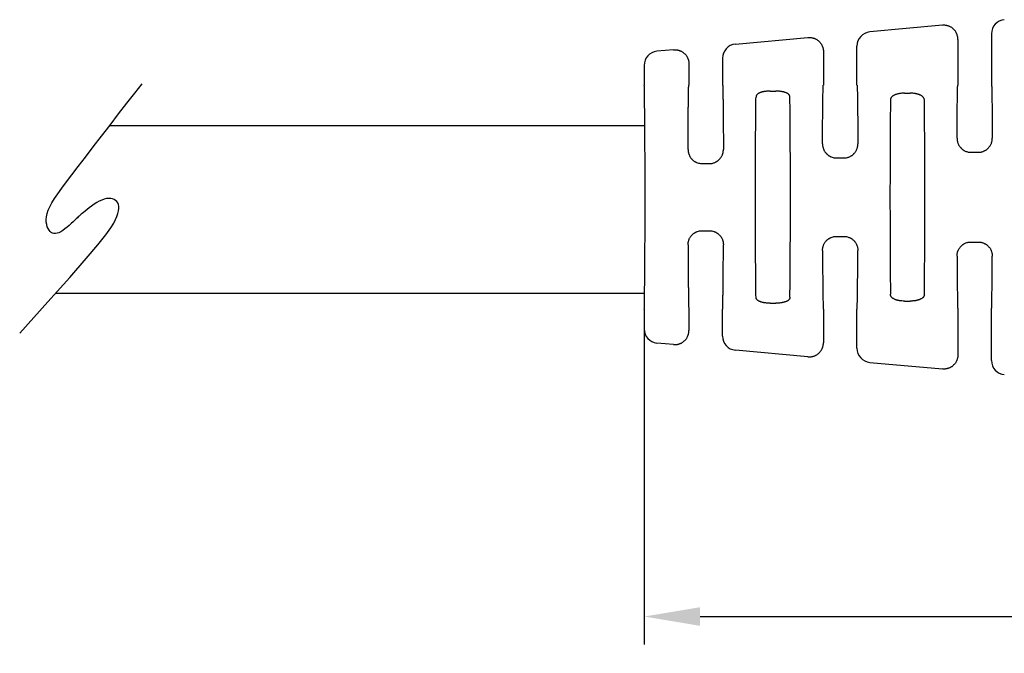
# Model space of a CAD drawing. Extents: x -4 to 275, y -7 to 209.
# Drawn here: x 123 to 167, y 121 to 149 of the extents above; entities that cross this region are included whole.
import ezdxf

# ---------------------------------------------------------------- set-up
doc = ezdxf.new("R2010")
doc.units = 0
doc.header["$MEASUREMENT"] = 0
doc.layers.get('0').update_dxf_attribs({"linetype": 'CONTINUOUS'})
doc.layers.get('Defpoints').update_dxf_attribs({"linetype": 'CONTINUOUS'})
doc.layers.add('DIMS', color=1, linetype='CONTINUOUS')
doc.dimstyles.new('ISO-25', dxfattribs={"dimtxt": 2.5, "dimasz": 2.5, "dimexe": 1.25, "dimexo": 0.625, "dimtad": 0, "dimtih": 1, "dimtoh": 1, "dimdsep": 46, "dimtxsty": 'Standard', "dimcen": 2.5, "dimadec": 0, "dimazin": 0, "dimtfac": 1, "dimtmove": 0, "dimatfit": 3, "dimfxl": 1, "dimarcsym": 0})

# ---------------------------------------------------------------- blocks, each defined once
blk = doc.blocks.new('*D28')
at = {"layer": 'Defpoints', "color": 0, "transparency": 16777216}
for p in [(193.185102082338, 148.6562168330275), (150.6851020823381, 136.1256783871723), (193.185102082338, 122.4196265964887)]:
    blk.add_point(p, dxfattribs=at)
at = {"layer": 'DIMS', "color": 0, "lineweight": -2, "transparency": 16777216}
for p, q in [((193.185102082338, 148.0312168330275), (193.185102082338, 121.1696265964887)), ((150.6851020823381, 135.5006783871723), (150.6851020823381, 121.1696265964887)), ((153.1851020823381, 122.4196265964887), (167.8734593991942, 122.4196265964887)), ((190.685102082338, 122.4196265964887), (176.6234593991942, 122.4196265964887))]:
    blk.add_line(p, q, dxfattribs=at)
at = {"layer": 'DIMS', "color": 0, "transparency": 16777216}
for points in [[(153.1851020823381, 122.8362932631554), (153.1851020823381, 122.0029599298221), (150.6851020823381, 122.4196265964887)], [(190.685102082338, 122.8362932631554), (190.685102082338, 122.0029599298221), (193.185102082338, 122.4196265964887)]]:
    blk.add_solid(points, dxfattribs=at)
at = {"layer": 'DIMS', "color": 0, "transparency": 16777216, "insert": (172.2484593991942, 122.4196265964887), "char_height": 2.5, "attachment_point": 5}
blk.add_mtext('42.5', dxfattribs=at)

msp = doc.modelspace()

# ---------------------------------------------------------------- linework, layer by layer
at = {"color": 7, "linetype": 'Continuous'}
for p, q in [((163.9984064801385, 148.7907273418733), (160.7578789804013, 148.4961339328064)), ((154.7578789804013, 147.9506793873518), (157.9984064801385, 148.2452727964188)), ((164.6851020823379, 148.1627068871677), (164.6851020823382, 146.1260591709972)), ((166.1851020823379, 148.413611616537), (166.1851020823375, 146.1260591709972)), ((151.9984064801385, 147.6998182509643), (151.2578789804012, 147.63249756917)), ((158.6851020823379, 147.6172523417132), (158.6851020823382, 146.1260591709972)), ((160.1851020823375, 146.1260591709972), (160.1851020823379, 147.8681570710825)), ((154.1851020823379, 147.3227025256278), (154.1851020823375, 146.1260591709972)), ((150.6851020823379, 147.004520707446), (150.6851020823375, 146.1260591709972)), ((152.6851020823379, 147.0717977962587), (152.6851020823381, 146.1260591709972)), ((156.3096281450127, 145.8544344915537), (156.5605760232319, 145.8544344915537)), ((162.3096281450127, 145.7609876926483), (162.5605760257901, 145.7609876926483)), ((159.2741556596893, 142.8758817942384), (159.5960484989205, 142.8758817942382)), ((165.2750453594192, 143.1276613503372), (165.5951588052468, 143.1276613503372)), ((153.2734014718427, 142.6243732852048), (153.5968026891998, 142.6243732852048)), ((153.2734014754759, 139.6273898299877), (153.5968026911173, 139.6273898299877)), ((159.2741556657552, 139.375881347669), (159.5960485017055, 139.375881347669)), ((165.275045365127, 139.1241018200395), (165.5951587995673, 139.1241018200395)), ((156.3096281467324, 136.3973030666158), (156.560576019663, 136.3973030666158)), ((162.3096281475896, 136.490749865521), (162.560576019663, 136.490749865521)), ((150.6851020823381, 136.1256783871721), (150.6854519704493, 135.2472422919124)), ((152.6851020823375, 136.1256783871721), (152.6851020823379, 135.179965178797)), ((154.1847517001669, 134.9290604494279), (154.1851020823382, 136.1256783871721)), ((158.6851020823375, 136.1256783871721), (158.6851020823379, 134.6345106333425)), ((160.1851020823379, 134.3836059039734), (160.1851020823382, 136.1256783871721)), ((164.6851020823375, 136.1256783871721), (164.6851020823379, 134.089056087888)), ((166.1851020823379, 133.8381513585188), (166.1851020823382, 136.1256783871721)), ((151.9984064801385, 134.5519447240914), (151.2578789804013, 134.6192654058858)), ((157.9984064801385, 134.0064901786369), (154.7578789804013, 134.3010835877039)), ((160.7578789804013, 133.7556290422493), (163.9984064801385, 133.4610356331824))]:
    msp.add_line(p, q, dxfattribs=at)
for p, q in [((150.7185362853217, 144.3007953293769), (126.8249491160416, 144.3007953293769)), ((150.7075538173077, 136.8294294676082), (124.4186906687662, 136.8294294676082))]:
    msp.add_line(p, q)
msp.add_lwpolyline([(122.825476827512, 135.0592412165572), (124.0834288900434, 136.4531177520606), (125.0587274458688, 137.5478332729051), (125.7894572872904, 138.3843466188547), (126.3137032066114, 139.0036166296738), (126.6695499961352, 139.4466021451267), (126.8950824481644, 139.7542620049772), (127.0283853550026, 139.9675550489898), (127.1075435089522, 140.1274401169284), (127.1643853581745, 140.2680973359645), (127.2057139742596, 140.3965919828942), (127.2320760846562, 140.5132106219224), (127.2440184168121, 140.6182398172523), (127.2420876981769, 140.7119661330876), (127.2268306561976, 140.7946761336326), (127.1987940183229, 140.8666563830906), (127.1585245120015, 140.9281934456656), (127.1066251955045, 140.9794167711267), (127.0439244503962, 141.0198273515047), (126.9713069890649, 141.0487690643949), (126.8896575238981, 141.0655857873938), (126.7998607672826, 141.0696213980968), (126.7028014316067, 141.0602197740999), (126.5993642292578, 141.0367247929986), (126.4904338726242, 140.9984803323893), (126.3771816932056, 140.9455404182132), (126.2619254989589, 140.8807996697932), (126.1472697169528, 140.8078628547974), (126.0358187742563, 140.7303347408949), (125.9301770979387, 140.6518200957536), (125.8329491150677, 140.5759236870418), (125.7467392527139, 140.5062502824288), (125.6741519379457, 140.4464046495822), (125.616721744853, 140.3988242210935), (125.5717038356104, 140.3612770892462), (125.5352835194111, 140.3303640112454), (125.5036461054509, 140.3026857442979), (125.4729769029237, 140.2748430456091), (125.4394612210248, 140.243436672385), (125.3992843689479, 140.205067381832), (125.3486316558891, 140.1563359311554), (125.2847582439068, 140.0950104134749), (125.2091987065234, 140.023528265564), (125.1245574701257, 139.9454942601094), (125.0334389611002, 139.8645131697978), (124.9384476058337, 139.7841897673168), (124.8421878307124, 139.7081288253524), (124.7472640621235, 139.6399351165921), (124.6562807264545, 139.5832134137225), (124.5713608788909, 139.5409335696095), (124.4927020898197, 139.513525757832), (124.4200205584247, 139.5007852321483), (124.3530324838935, 139.5025072463171), (124.2914540654115, 139.5184870540963), (124.2350015021634, 139.5485199092441), (124.1833909933359, 139.5924010655183), (124.1363387381137, 139.6499257766778), (124.0939643564776, 139.7208207870399), (124.0580011515867, 139.8045388031597), (124.030585847393, 139.9004640221527), (124.0138551678496, 140.0079806411338), (124.0099458369094, 140.1264728572179), (124.020994578526, 140.2553248675197), (124.0491381166524, 140.3939208691548), (124.0965131752408, 140.5416450592376), (124.1652822819225, 140.6988890177845), (124.2577111790423, 140.8700738564136), (124.3760914126204, 141.0606280696452), (124.5227145286806, 141.2759801519988), (124.6998720732432, 141.5215585979939), (124.9098555923313, 141.80279190215), (125.1549566319674, 142.1251085589874), (125.4374667381715, 142.4939370630258), (125.7576545531447, 142.9115925774982), (126.1076971037978, 143.3679369404963), (126.4777485132177, 143.8497186588244), (126.8579629044931, 144.3436862392886), (127.2384944007125, 144.8365881886932), (127.6094971249637, 145.3151730138441), (127.9611252003346, 145.7661892215454), (128.2835327499144, 146.1763853186031)])
for centre, radius, start, end in [((166.815318051325, 148.4139954030999), 0.6302160858456165, 95.2293012794382, 180.0348917651366), ((160.815318051325, 147.8685408576454), 0.6302160858456112, 95.2293012794382, 180.0348917651432), ((151.3162079180043, 147.0040928477409), 0.6311059807006969, 95.3030368488648, 179.9611561957078), ((154.815318051325, 147.3230863121909), 0.6302160858456218, 95.22930127943164, 180.0348917651366), ((151.3163829630074, 135.2474781541013), 0.630931036644545, 180.0214189943091, 264.6795238431819), ((154.8151429478997, 134.9288685827916), 0.6303912769310819, 179.9825613883541, 264.7881373262835), ((160.815318051325, 134.3832221174104), 0.6302160858456397, 179.9651082348633, 264.7706987205618), ((166.815318051325, 133.8377675719559), 0.6302160858456385, 179.9651082348633, 264.7706987205618)]:
    msp.add_arc(centre, radius, start, end, dxfattribs=at)
for points in [[(164.6851020823379, 148.1627068871677), (164.6786274696736, 148.2634013159687), (164.6616977483541, 148.3392407787724), (164.6493308508264, 148.3741515094681), (164.6351100971637, 148.4089261492869), (164.6189240033363, 148.4466636668068), (164.5997327045738, 148.4857323590726), (164.5751608125211, 148.5256591987808), (164.546336146102, 148.5628405763088), (164.5141574408619, 148.5965040987843), (164.4801280249659, 148.6282440629759), (164.4454955456557, 148.6593298154589), (164.4091097442227, 148.6884007277296), (164.3695379708146, 148.7138014382333), (164.3276092667247, 148.734716262811), (164.2870133722096, 148.7503395899008), (164.2480077329165, 148.763085205676), (164.2121273730374, 148.7741368323501), (164.176278070628, 148.783326029175), (164.0992581078199, 148.7933739136871), (163.9984064801385, 148.7907273418733)], [(157.9984064801385, 148.2452727964188), (158.0992581079661, 148.2479193682751), (158.1762780705142, 148.2378714837689), (158.212127373007, 148.2286822869067), (158.2480077329175, 148.2176306602212), (158.2870133717883, 148.2048850445759), (158.3276092659961, 148.1892617175585), (158.3695379711106, 148.1683468923853), (158.4091097454927, 148.1429461812003), (158.4454955463658, 148.1138752693656), (158.4801280249413, 148.0827895175439), (158.5141574402877, 148.0510495538624), (158.5463361452129, 148.017386031726), (158.5751608122345, 147.9802046534755), (158.5997327048039, 147.9402778130286), (158.6189240034663, 147.9012091210363), (158.6351100971532, 147.8634716038574), (158.6493308508635, 147.8286969639249), (158.6616977484564, 147.7937862330735), (158.6786274697206, 147.717946770547), (158.6851020823379, 147.6172523417132)], [(151.9984064801385, 147.6998182509643), (152.0992581079661, 147.7024648228206), (152.1762780705141, 147.6924169383143), (152.212127373007, 147.6832277414521), (152.2480077329175, 147.6721761147666), (152.2870133717883, 147.6594304991214), (152.3276092659961, 147.6438071721039), (152.3695379711106, 147.6228923469308), (152.4091097454929, 147.5974916357455), (152.4454955463667, 147.5684207239102), (152.4801280249423, 147.5373349720884), (152.5141574402845, 147.5055950084109), (152.5463361452059, 147.4719314862792), (152.575160812228, 147.4347501080302), (152.5997327047989, 147.3948232675833), (152.6189240034645, 147.3557545755858), (152.6351100971537, 147.3180170584018), (152.649330850864, 147.2832424184693), (152.6616977484568, 147.2483316876184), (152.6786274697207, 147.1724922250924), (152.6851020823379, 147.0717977962587)], [(150.6851020823381, 136.1256783871721), (150.6922174746896, 136.1464268590349), (150.6967728629952, 136.2035032483897), (150.6996192098358, 136.2891615995269), (150.7016074777925, 136.3956559567366), (150.7047980854016, 136.6131183070687), (150.7079220491495, 136.861516664631), (150.7109343012923, 137.1320989486214), (150.7137897740862, 137.4161130782379), (150.7164433997874, 137.7048069726783), (150.7188501106523, 137.9894285511403), (150.7209648389368, 138.261225732822), (150.7227425168973, 138.5114464369213), (150.7242597510866, 138.752388061302), (150.7254013485366, 138.9705213984643), (150.7262416092071, 139.1787494572226), (150.7268548330573, 139.3899752463911), (150.7273153200473, 139.6171017747841), (150.7277363542218, 139.9122984869392), (150.7280521298525, 140.2375588323671), (150.7282626469397, 140.5842932015611), (150.7283679054835, 140.9439119850148), (150.7283679054833, 141.3078255732217), (150.7282626469397, 141.6674443566754), (150.7280521298525, 142.0141787258693), (150.7277363542215, 142.339439071297), (150.7273153200471, 142.6346357834517), (150.7268548330572, 142.8617623118433), (150.7262416092068, 143.0729881010108), (150.7254013485364, 143.281216159768), (150.7242597510863, 143.4993494969293), (150.7227425168969, 143.740291121309), (150.7209648389365, 143.9905118254054), (150.718850110652, 144.2623090070837), (150.7164433997871, 144.5469305855421), (150.7137897740858, 144.8356244799785), (150.7109343012918, 145.1196386095907), (150.7079220491489, 145.3902208935766), (150.704798085401, 145.6386192511342), (150.7016074777918, 145.8560816014614), (150.6996192098352, 145.9625759586664), (150.6967728629947, 146.048234309798), (150.6922174746891, 146.1053106991452), (150.6851020823375, 146.1260591709972)], [(152.645636535548, 143.2587073612866), (152.6468119472499, 143.5298115602764), (152.648000450447, 143.7741138308915), (152.6492245954647, 143.995625147571), (152.6505069326282, 144.198356484754), (152.6518700122627, 144.3863188168795), (152.6533363846933, 144.5635231183863), (152.6549286002452, 144.7339803637138), (152.6566692092436, 144.9017015273009), (152.6585807620137, 145.0706975835867), (152.6610255555771, 145.2705466021446), (152.6637306598056, 145.470502185574), (152.6666982342637, 145.6636187331262), (152.6699304385162, 145.8429506440524), (152.673429432128, 146.001552317604), (152.6747890575901, 146.0490914593813), (152.6767846930778, 146.0887695382374), (152.6800208606433, 146.1159657201252), (152.6851020823381, 146.1260591709972)], [(154.1851020823375, 146.1260591709972), (154.1901833040338, 146.1159657201194), (154.1934194716002, 146.0887695382158), (154.1954151070885, 146.0490914593365), (154.1967747325511, 146.0015523175314), (154.2002737261636, 145.8429506438907), (154.2035059304169, 145.6636187328637), (154.2064735048757, 145.4705021852034), (154.2091786091047, 145.2705466016624), (154.2116234026686, 145.0706975829937), (154.2135349554389, 144.9017015266262), (154.2152755644375, 144.7339803629587), (154.2168677799895, 144.5635231175504), (154.21833415242, 144.3863188159606), (154.2196972320544, 144.1983564837489), (154.2209795692178, 143.9956251464744), (154.2222037142352, 143.7741138296964), (154.2233922174322, 143.5298115589743), (154.2245676291335, 143.2587073598673)], [(158.6467517502389, 143.5109429637297), (158.6479913263228, 143.7609246767996), (158.6492280005856, 143.9859626752542), (158.6504852528966, 144.1897710748781), (158.6517865631255, 144.3760639914564), (158.6531554111417, 144.5485555407739), (158.6546152768147, 144.7109598386156), (158.6561896400139, 144.8669910007665), (158.6579019806086, 145.0203631430115), (158.6597757784686, 145.1747903811355), (158.6621367126503, 145.3551652424184), (158.6647402436974, 145.5355276457145), (158.6675879612489, 145.709649969824), (158.6706814549437, 145.8713045935468), (158.6740223144208, 146.0142638956833), (158.6753130700929, 146.0569403053109), (158.6772070600893, 146.0925684261789), (158.6802786192308, 146.1169931006276), (158.6851020823382, 146.1260591709972)], [(160.1851020823375, 146.1260591709972), (160.189925545447, 146.1169931006199), (160.1929971045896, 146.0925684261503), (160.1948910945869, 146.0569403052517), (160.1961818502596, 146.0142638955873), (160.1995227097379, 145.8713045933324), (160.2026162034338, 145.7096499694757), (160.2054639209862, 145.5355276452223), (160.2080674520342, 145.3551652417776), (160.2104283862165, 145.174790380347), (160.2123021840768, 145.020363142111), (160.2140145246719, 144.8669909997556), (160.2155888878712, 144.7109598374934), (160.2170487535442, 144.5485555395375), (160.2184176015604, 144.3760639901003), (160.2197189117892, 144.1897710733947), (160.2209761641001, 143.9859626736335), (160.2222128383625, 143.7609246750293), (160.2234524144459, 143.510942961795)], [(164.6480326494365, 143.7635113550356), (164.6493210325531, 143.9917462264469), (164.6505920858503, 144.1970050719696), (164.6518699591908, 144.3826926056073), (164.6531788024371, 144.5522135413636), (164.6545427654522, 144.7089725932425), (164.6559859980988, 144.8563744752475), (164.6575326502396, 144.9978239013826), (164.6592068717373, 145.1367255856514), (164.6610328124547, 145.2764842420577), (164.6633005193895, 145.4377768823632), (164.6657933130447, 145.5989648129995), (164.6685122563639, 145.7545147463367), (164.6714584122909, 145.8988933947446), (164.6746328437693, 146.0265674705932), (164.6758527774265, 146.064539603782), (164.677642227717, 146.0962474958993), (164.6805442956758, 146.1179883004646), (164.6851020823382, 146.1260591709972)], [(166.1851020823375, 146.1260591709972), (166.1896598690036, 146.117988300451), (166.1925619369648, 146.0962474958488), (166.1943513872569, 146.0645396036776), (166.1955713209151, 146.0265674704244), (166.1987457523958, 145.8988933943652), (166.2016919083249, 145.7545147457193), (166.204410851646, 145.5989648121262), (166.2069036453028, 145.4377768812254), (166.209171352239, 145.2764842406566), (166.2109972929572, 145.1367255840453), (166.2126715144555, 144.997823899574), (166.2142181665967, 144.8563744732347), (166.2156613992436, 144.7089725910192), (166.2170253622589, 144.5522135389193), (166.2183342055052, 144.3826926029269), (166.2196120788455, 144.1970050690339), (166.2208831321422, 143.9917462232321), (166.2221715152583, 143.7635113515133)], [(155.6796515151631, 136.6603473001175), (155.669369646716, 137.3984627168944), (155.6643132072742, 138.0905903962398), (155.6587594845663, 139.3700226593425), (155.6553726093872, 140.600525789174), (155.6548494996779, 141.1258755517175), (155.6553726396805, 141.6512295498609), (155.6587596373262, 142.8817562847503), (155.664313577373, 144.1612141891873), (155.6693698962265, 144.8532807915793), (155.6796522005029, 145.5912597845924)], [(156.3096281450127, 145.8544344915537), (156.2304192167282, 145.8532301269739), (156.1454321043161, 145.8478822021588), (156.0846554988283, 145.8402617975854), (156.0321843511718, 145.8318685871483), (156.0100941327225, 145.8281214218149), (155.9873509283036, 145.8238920847632), (155.9541931521086, 145.8167152542378), (155.919068629663, 145.8072446715811), (155.88708111417, 145.7961156145619), (155.8553860355256, 145.7834594163427), (155.8181394915804, 145.7678093334034), (155.7819310330709, 145.7498548457424), (155.7560376368092, 145.7328974766598), (155.7335754589775, 145.7123219953905), (155.7177678094187, 145.692434507627), (155.7047185342173, 145.6731912034903), (155.69792883255, 145.6626184679729), (155.6920724795595, 145.6519495260535), (155.683569854977, 145.6272403878503), (155.6796522005029, 145.5912597845924)], [(157.1905519641729, 145.5912597845874), (157.1866843230403, 145.627161421212), (157.178527860742, 145.6513445748516), (157.1730533543203, 145.6614339842764), (157.1666008814571, 145.6714954818666), (157.1496622177055, 145.6960349076464), (157.1270445460474, 145.7219429980925), (157.0961990703364, 145.745181667614), (157.0639936528784, 145.7623440059174), (157.0407410742897, 145.7727519887407), (157.0175377617465, 145.7823498901857), (156.9861748525706, 145.7948706430567), (156.9523181522473, 145.806762690415), (156.9161694784513, 145.8166521944153), (156.8828693388278, 145.8238885509671), (156.8601285457223, 145.8281178244922), (156.8380407156484, 145.8318649287422), (156.7855659087157, 145.8402594777325), (156.7247834396777, 145.8478812558274), (156.6397889733811, 145.8532300057283), (156.5605760232319, 145.8544344915537)], [(157.1905520533293, 136.6604829178102), (157.2008343451684, 137.398464957761), (157.2058906551551, 138.0905339151855), (157.2114445658739, 139.3699928789528), (157.2148315367698, 140.6005202859957), (157.215354662683, 141.1258748638757), (157.2148315249952, 141.651229549939), (157.2114445273492, 142.8817562848651), (157.2058905873019, 144.1612141893363), (157.2008342684484, 144.8532807916785), (157.1905519641729, 145.5912597845874)], [(161.6796522092704, 145.4562807904889), (161.6701803832979, 144.6909230296325), (161.6654857691327, 143.9913633831873), (161.6605659188312, 142.777041533492), (161.6575632709923, 141.6164116739222), (161.6571059423713, 141.1258754971606), (161.6575632589336, 140.6353394246775), (161.6605658790239, 139.4747088968523), (161.6654856989744, 138.2603860104883), (161.6701803021233, 137.5608239836776), (161.6796521131861, 136.7954631190765)], [(162.3096281450127, 145.7609876926483), (162.2297666235695, 145.7596158107223), (162.1453832864696, 145.7536047169236), (162.0855285001983, 145.7447331881577), (162.0279081273403, 145.733570015749), (161.9827676922803, 145.724049186557), (161.9383274963342, 145.7121650244461), (161.9091605314165, 145.7018521564037), (161.8836866715428, 145.6912610700355), (161.8703851433725, 145.6851581278314), (161.8564130311841, 145.6784606471523), (161.8210761198065, 145.6609202871551), (161.7828362067334, 145.6390537625942), (161.7555896753068, 145.6186570798461), (161.7329151304032, 145.5945355604124), (161.7163007128355, 145.5701915139697), (161.7039035482301, 145.5488865290989), (161.6999105477011, 145.5417032415004), (161.6963672254457, 145.5348296684235), (161.6856525473221, 145.5055418068168), (161.6796522092704, 145.4562807904889)], [(163.1905525784821, 145.4564044766579), (163.1877103850977, 145.4922501723189), (163.1809700599089, 145.5192345289621), (163.1747968460278, 145.5333289063379), (163.1671686314618, 145.547342244396), (163.1496910308726, 145.5768837628729), (163.1264929812141, 145.6073224961635), (163.0964140016821, 145.6331730621702), (163.0644412959081, 145.6529305836603), (163.0417628841327, 145.6648261713476), (163.019234127667, 145.6758339774104), (162.9929578758392, 145.6883057392141), (162.9652135806498, 145.7002344921262), (162.9337344986297, 145.7113463783303), (162.9030748861875, 145.7201422455934), (162.87373552458, 145.7270828664335), (162.844583610669, 145.7331085152747), (162.7887892703887, 145.7439041811529), (162.7267905509604, 145.7532084402077), (162.6406857266261, 145.7595662788473), (162.5605760257901, 145.7609876926483)], [(163.1905520515187, 136.795463121003), (163.2000238625518, 137.5608239832974), (163.2047184656941, 138.2603860091168), (163.209638285649, 139.4747088960954), (163.2126409057419, 140.6353394244967), (163.2130982242141, 141.1258748960219), (163.2126409089593, 141.6164068650243), (163.2096383409629, 142.7770151259338), (163.2047186462601, 143.9913127476082), (163.2000239407714, 144.6909253103976), (163.1905525784821, 145.4564044766579)], [(164.6480326494365, 143.7635113550356), (164.6493930369268, 143.7103978799065), (164.6533554314507, 143.6688357534466), (164.6587789862444, 143.6370473820302), (164.6633198436685, 143.6178202224277), (164.6688878370736, 143.5974636293414), (164.6810598252269, 143.5554555751279), (164.6981599029346, 143.5051938268313), (164.7206211103936, 143.4545158375141), (164.7536581405164, 143.4021508578427), (164.785713128018, 143.3624393705319), (164.7981329191884, 143.3483900376182), (164.8111128139218, 143.3340620415088), (164.8359378319498, 143.307203608226), (164.8649988952968, 143.2783121897285), (164.8954904083891, 143.2525589047847), (164.9257797485842, 143.23132080426), (164.9552823935877, 143.2142275434319), (164.9868817336809, 143.1980510654333), (165.0477931645077, 143.1688140554552), (165.1156047137022, 143.1439923692998), (165.1706275431958, 143.1334048202631), (165.22335965834, 143.129170783682), (165.2470804922985, 143.1282280178613), (165.2620519278245, 143.1277861666246), (165.2629039629104, 143.1277645878839), (165.264005121515, 143.1277425040902), (165.2681404814104, 143.1276898087925), (165.2750453594192, 143.1276613503372)], [(165.5951588052468, 143.1276613503372), (165.6020344392873, 143.1276890428463), (165.6059693813787, 143.1277364171489), (165.6068640007689, 143.1277530204334), (165.607470499932, 143.1277680871948), (165.6189591554127, 143.1281247323394), (165.6402632700914, 143.1290534998177), (165.6672187347573, 143.1307557786206), (165.695661440199, 143.1334329577392), (165.7472575871314, 143.1424159837887), (165.7929492912542, 143.1564468584002), (165.8363058315432, 143.1749354571849), (165.8779639368987, 143.1953635520346), (165.9111666899484, 143.2123442100509), (165.9431157042755, 143.2306644294689), (165.9741863593819, 143.2520768398307), (166.0022948062037, 143.2751120449567), (166.0262283278248, 143.2983655717876), (166.0497971081794, 143.3238427326415), (166.0983997273236, 143.379383174001), (166.1445440818783, 143.4448227741149), (166.1707559139401, 143.5001626250366), (166.1874245976532, 143.5488695982924), (166.1928010101319, 143.5671227915074), (166.1978891502548, 143.5851951956475), (166.206030795329, 143.6153214236509), (166.2136470130262, 143.6494538608071), (166.220371801454, 143.7028088268505), (166.2221715152583, 143.7635113515133)], [(152.645636535548, 143.2587073612866), (152.6474078109694, 143.1974246963347), (152.6532265875432, 143.1472280029244), (152.6597094646376, 143.1177333096965), (152.6682479236687, 143.0873682010412), (152.6901707776154, 143.0173308301781), (152.7228111722357, 142.9421355237664), (152.7569226708238, 142.8904478236109), (152.7891540164939, 142.8519096793241), (152.8008414712675, 142.8391276447404), (152.8133107210475, 142.8258307176252), (152.8494428158043, 142.7885729061594), (152.8948990770733, 142.7481329564529), (152.9333695951565, 142.7218625625061), (152.9694961179627, 142.7020166200292), (152.9883028934683, 142.6927433019902), (153.0042864324702, 142.6851661185655), (153.0174419374886, 142.6790068802546), (153.0299956468291, 142.6732909325514), (153.1194499353242, 142.6421230087366), (153.2734014718427, 142.6243732852048)], [(153.5968026891998, 142.6243732852048), (153.6754282530957, 142.6277209285752), (153.754899258085, 142.6415509408929), (153.8168672772611, 142.6631756773879), (153.8728949435016, 142.6884467782634), (153.9044127400843, 142.7036055462899), (153.9349802576322, 142.720351591925), (153.9662973199218, 142.7411848872674), (153.9963870802731, 142.7651547293996), (154.0234616943094, 142.7907697796489), (154.0496200237905, 142.8181051800467), (154.0839474469116, 142.8552760834581), (154.1168488858707, 142.8951904817176), (154.1452347307617, 142.9385288552288), (154.1683643373234, 142.9859451792191), (154.1866177153953, 143.0364228052314), (154.2004626696213, 143.0822369354256), (154.2068838721163, 143.1047310704199), (154.2122896261432, 143.126351056006), (154.2210824577498, 143.1809788267279), (154.2245676291335, 143.2587073598673)], [(158.6467517502389, 143.5109429637297), (158.6520950537437, 143.4189298474299), (158.6624300527618, 143.3643486320308), (158.6653552437548, 143.3532741906114), (158.6687497069369, 143.3412882222889), (158.6883166480501, 143.2781545881525), (158.7213701326258, 143.1994290550715), (158.755440947458, 143.1459357020084), (158.788101632583, 143.1061653983755), (158.8005456588238, 143.0923552352211), (158.8135532806997, 143.0782631584042), (158.8389413214648, 143.0513089448258), (158.8687329471137, 143.022268216387), (158.9004074196094, 142.9962522733532), (158.9345264292646, 142.9735665307319), (158.9704976007663, 142.9538095563418), (159.0009189305574, 142.9387460214448), (159.0143757530027, 142.9322558020236), (159.0260827579661, 142.9267639371948), (159.1156904875646, 142.894716398117), (159.2741556596893, 142.8758817942384)], [(159.5960484989205, 142.8758817942382), (159.6752927875008, 142.8791831636401), (159.7552290972666, 142.8928432348863), (159.8173941046095, 142.9147871734672), (159.876096072792, 142.9420435599418), (159.920935357239, 142.9645831337303), (159.9640479500175, 142.9912673909137), (159.9968154436795, 143.0178451733897), (160.0241817711587, 143.0438825426121), (160.0370206054676, 143.0571608281874), (160.0498373436593, 143.0709100557547), (160.0820629051152, 143.1063935997583), (160.116614005584, 143.1486231359873), (160.1457691218568, 143.1932121421354), (160.1686565365414, 143.2406671109192), (160.186559653881, 143.2909800272187), (160.2001091403083, 143.336585851928), (160.2063429517275, 143.3588051995921), (160.211587184041, 143.3801535070336), (160.2201099634586, 143.4341268138295), (160.2234524144459, 143.510942961795)], [(152.6456364499772, 138.9930509893305), (152.6491211383605, 139.0707805886797), (152.6579138157263, 139.125409199365), (152.6633195702879, 139.1470295603468), (152.6697407935273, 139.1695240852849), (152.683585588445, 139.2153382939173), (152.7018387696528, 139.2658159291155), (152.7248417905911, 139.3130980431828), (152.7523425541089, 139.355496574871), (152.7835153020276, 139.3935750721853), (152.817645892464, 139.4305371528066), (152.8554284228506, 139.4695481151292), (152.8968322343957, 139.505683090092), (152.9333196017219, 139.5300209357769), (152.967134906375, 139.5486368401281), (152.9837881051932, 139.5568972511589), (152.9996350070411, 139.5644099579582), (153.0321506772806, 139.5793896792296), (153.0688809114461, 139.5944954420577), (153.1559980354592, 139.6181927846279), (153.2734014754759, 139.6273898299877)], [(153.5968026911173, 139.6273898299877), (153.713890492117, 139.6183435772246), (153.7987503774854, 139.5957071074607), (153.8338936420575, 139.5813466300584), (153.8687706532176, 139.5652554250474), (153.9007086853967, 139.5498979455375), (153.9336337656596, 139.5320424678222), (153.9659966266735, 139.5107995273869), (153.9952779740065, 139.4877874803896), (154.0202351072477, 139.4644209148032), (154.044839873644, 139.4387353895467), (154.0952395045737, 139.3830597947384), (154.1431178974226, 139.3172058832015), (154.1704159490502, 139.2611628374685), (154.1880152692474, 139.2112510307876), (154.1936530251535, 139.1927917491095), (154.1987674711534, 139.1753501729278), (154.2050921759377, 139.1531848286023), (154.2112566391044, 139.1289560261633), (154.2209542479907, 139.0712175480757), (154.2245677146991, 138.993050989494)], [(158.6467516572524, 138.7408142283638), (158.648524620226, 138.8018543288377), (158.6546818425782, 138.85321530214), (158.6616479066874, 138.8846419692037), (158.6703968277946, 138.9162325144733), (158.6843355301194, 138.9631995413243), (158.7018241558877, 139.0120646151134), (158.7242915627108, 139.058479235021), (158.7521750808934, 139.1016123705568), (158.784576503162, 139.1415223291175), (158.8183876066171, 139.1787172920124), (158.8440628592364, 139.2059816733457), (158.8706454706319, 139.2315593209413), (158.9006468802585, 139.2557694730572), (158.9345278811768, 139.278197750858), (158.9705003447542, 139.2979551929338), (159.0009227527089, 139.3130190264826), (159.014379708985, 139.3195092026357), (159.0260868821919, 139.3250010476337), (159.1156933623807, 139.3570475029226), (159.2741556657552, 139.375881347669)], [(159.5960485017055, 139.375881347669), (159.6757988324926, 139.3723358486567), (159.7592671351299, 139.3569665622005), (159.8262285477287, 139.3326997881688), (159.8796612733403, 139.3079931607691), (159.8946449184051, 139.3006759200877), (159.9097026991464, 139.292949079544), (159.9418332646532, 139.274544146875), (159.9790469182475, 139.248447937091), (160.0235037510196, 139.2081721585605), (160.0589400411097, 139.1710296365405), (160.071417118195, 139.1575100078545), (160.0831089271001, 139.1445115561538), (160.1148912721596, 139.1056887366927), (160.1488377084251, 139.0523281174704), (160.1818916869896, 138.9735981064298), (160.2014582146464, 138.9104615242268), (160.2048522848959, 138.8984760075172), (160.207777142045, 138.8874018944983), (160.2181106081536, 138.8328231463862), (160.2234525074229, 138.7408142282835)], [(152.6456364499772, 138.9930509893305), (152.6468118557802, 138.7219450744514), (152.6480003544598, 138.4776412366092), (152.6492244962543, 138.256128477408), (152.6505068314022, 138.0533957984516), (152.6518699101415, 137.865432201344), (152.6533362827109, 137.6882266876893), (152.6549284993482, 137.5177682590912), (152.6566691102921, 137.3500459171538), (152.6585806657809, 137.181048663481), (152.6610254658943, 136.9811980218594), (152.6637305781448, 136.781240804377), (152.6666981621458, 136.588122672025), (152.669930377511, 136.4087892857947), (152.6734293838535, 136.2501863066774), (152.6747890149267, 136.2026467569652), (152.676784658696, 136.1629683384558), (152.680020839665, 136.1357719241809), (152.6851020823375, 136.1256783871721)], [(154.1851020823382, 136.1256783871721), (154.1901833250108, 136.1357719241815), (154.19341950598, 136.1629683384584), (154.1954151497493, 136.2026467569706), (154.1967747808226, 136.2501863066859), (154.2002737871652, 136.4087892858134), (154.2035060025304, 136.5881226720554), (154.2064735865316, 136.7812408044198), (154.2091786987822, 136.9811980219151), (154.2116234988956, 137.1810486635495), (154.2135350543844, 137.3500459172317), (154.2152756653283, 137.5177682591783), (154.2168678819657, 137.6882266877857), (154.2183342545349, 137.8654322014499), (154.2196973332744, 138.0533957985674), (154.2209796684221, 138.2561284775344), (154.2222038102167, 138.4776412367469), (154.2233923088963, 138.7219450746014), (154.2245677146991, 138.993050989494)], [(164.6480329428154, 138.4882724965053), (164.6504257440653, 138.5528367118028), (164.6567084178409, 138.6015428149891), (164.6643452244802, 138.6370500802331), (164.6678885734417, 138.6505991328485), (164.6715298894643, 138.6637579311698), (164.6763652315339, 138.6809257893053), (164.6821406641192, 138.7006078474295), (164.6993668443205, 138.7513117401824), (164.7256580632374, 138.8069371044761), (164.771802104495, 138.8723770675656), (164.8204045395737, 138.9279179077672), (164.8439734315038, 138.9533954619357), (164.8679070849522, 138.976649348872), (164.8958521106726, 138.9996028444127), (164.9257778530624, 139.0204412262027), (164.955280748243, 139.037534739237), (164.9868803691769, 139.0537114554437), (165.047791918282, 139.0829486910428), (165.115603573654, 139.1077705568733), (165.1706265159309, 139.1183582067952), (165.2233586384856, 139.122592316594), (165.247079430097, 139.1235351117828), (165.2620514458587, 139.1239769984215), (165.262903742789, 139.1239985846904), (165.2640052175518, 139.1240206743813), (165.2681407181816, 139.1240733664923), (165.275045365127, 139.1241018200395)], [(165.5951587995673, 139.1241018200395), (165.6020348288122, 139.1240741254463), (165.6059700110862, 139.1240267459787), (165.606864698165, 139.1240101405066), (165.6074712563315, 139.123995071479), (165.6189601095117, 139.1236384053672), (165.640264337926, 139.1227096045023), (165.6672198620891, 139.1210072833051), (165.6956626025155, 139.1183300561958), (165.747475709041, 139.1092381467517), (165.7946856722263, 139.0944457127242), (165.8407435143139, 139.0746021812455), (165.8807842551819, 139.0549851506291), (165.8978768598412, 139.0463490920132), (165.9144769697114, 139.037580009439), (165.94692316913, 139.0186122722597), (165.9817542645941, 138.9941570464545), (166.0211185599184, 138.9583815149215), (166.0570768240839, 138.9199163144443), (166.0902050574215, 138.8827859542954), (166.1204720004502, 138.8445750508089), (166.147026076305, 138.8023565151534), (166.1689219328499, 138.7561092710455), (166.1860296294812, 138.7072540203909), (166.1996008290402, 138.6604410228055), (166.2079367614646, 138.6296185163438), (166.214569035595, 138.5990072812015), (166.2204876526744, 138.5485358536866), (166.2221716146366, 138.488244547135)], [(158.6467516572524, 138.7408142283638), (158.6479912289286, 138.4908308476151), (158.6492278999681, 138.2657913303332), (158.6504851501781, 138.0619815371473), (158.6517864593652, 137.8756873286865), (158.6531553073369, 137.7031945655805), (158.6546151738999, 137.5407891084583), (158.6561895388612, 137.3847568179493), (158.6579018820279, 137.231383554683), (158.6597756832071, 137.0769551792886), (158.6621366242665, 136.8965788186323), (158.6647401635602, 136.7162149077758), (158.6675878907699, 136.5420911228296), (158.6706813955767, 136.3804351399045), (158.6740222676628, 136.2374746351114), (158.6753130287628, 136.1947978535121), (158.6772070267704, 136.1591694227538), (158.6802785988929, 136.1347445361895), (158.6851020823375, 136.1256783871721)], [(160.1851020823382, 136.1256783871721), (160.1899255657826, 136.1347445361893), (160.1929971379051, 136.1591694227526), (160.1948911359129, 136.1947978535096), (160.1961818970127, 136.2374746351073), (160.1995227690986, 136.3804351398957), (160.2026162739056, 136.5420911228151), (160.2054640011151, 136.7162149077554), (160.2080675404088, 136.8965788186058), (160.2104284814683, 137.0769551792559), (160.2123022826474, 137.2313835546457), (160.214014625814, 137.3847568179075), (160.2155889907755, 137.5407891084118), (160.2170488573385, 137.7031945655291), (160.21841770531, 137.8756873286303), (160.2197190144972, 138.0619815370857), (160.2209762647072, 138.265791330266), (160.2222129357467, 138.4908308475418), (160.2234525074229, 138.7408142282835)], [(164.6480329428154, 138.4882724965053), (164.6493212070904, 138.260027597029), (164.6505921705648, 138.0547605026615), (164.6518699799687, 137.8690662605031), (164.6531787820317, 137.6995399176541), (164.6545427234836, 137.5427765212147), (164.6559859510545, 137.3953711182852), (164.6575326114743, 137.2539187559656), (164.6592068514725, 137.1150144813566), (164.6610328177792, 136.9752533415582), (164.6633005109763, 136.8139611282617), (164.6657932899191, 136.6527735772603), (164.6685122206663, 136.4972238756899), (164.6714583692761, 136.3528452106864), (164.6746328018067, 136.2251707693853), (164.6758527388982, 136.1871984141925), (164.6776421959802, 136.1554903005384), (164.6805442761082, 136.1337493257546), (164.6851020823375, 136.1256783871721)], [(166.1851020823382, 136.1256783871721), (166.189659888613, 136.1337493288249), (166.1925619690775, 136.1554903251454), (166.1943514270769, 136.1871984972905), (166.195571365956, 136.2251709664175), (166.1987458098439, 136.3528461391942), (166.2016919768047, 136.4972260274726), (166.2044109298186, 136.6527772940485), (166.206903731866, 136.8139666017177), (166.2091714459271, 136.9752606132756), (166.2109973905058, 137.1150203377784), (166.2126716151479, 137.2539230765395), (166.2142182696774, 137.3953735664639), (166.2156615039186, 137.5427765444568), (166.2170254676951, 137.6995367474238), (166.2183343108311, 137.8690589122698), (166.2196121831506, 138.0547477759002), (166.2208832344778, 138.2600080752201), (166.2221716146366, 138.488244547135)], [(156.3096281467324, 136.3973030666158), (156.2308039394785, 136.3984428897207), (156.1485233857909, 136.4033390220401), (156.0909910901284, 136.4104184578824), (156.0350678530047, 136.4193880476515), (155.9885337246309, 136.4275214106876), (155.9425226845122, 136.4377895533806), (155.9129576447963, 136.4465755905187), (155.887170659428, 136.4556202051839), (155.8737526934714, 136.4608236410331), (155.859549291236, 136.4665796216376), (155.8231277412761, 136.4818934908918), (155.7834904952848, 136.5012475278893), (155.7562495994574, 136.5187301245395), (155.7337516561194, 136.5391438740932), (155.7181554489054, 136.558711937838), (155.7048573442683, 136.5783355861557), (155.6966112704241, 136.5912813249124), (155.6897173227211, 136.6046342810913), (155.68257666849, 136.6287201548504), (155.6796515151631, 136.6603473001175)], [(157.1905520533293, 136.6604829178102), (157.1866843349225, 136.6245749507218), (157.1785255726974, 136.6003870943997), (157.1730489261242, 136.590295052352), (157.1665938924843, 136.5802309211532), (157.1496549272846, 136.5556941418436), (157.1270386274122, 136.5297900685335), (157.0961966342269, 136.5065548940491), (157.0639955023373, 136.4893946377757), (157.0407452303799, 136.478987454478), (157.0175439546771, 136.4693902094772), (156.9861765388602, 136.4568674534103), (156.9523141920984, 136.4449733915936), (156.9156189135688, 136.4349923695064), (156.8785312273824, 136.4271244684074), (156.8501218159473, 136.4219499419177), (156.8278956668421, 136.4181801205233), (156.8186811351145, 136.4166461338626), (156.8110176661983, 136.4153895904066), (156.7235323884701, 136.4043025598063), (156.560576019663, 136.3973030666158)], [(162.3096281475896, 136.490749865521), (162.1901767862564, 136.4945968107503), (162.0996899295516, 136.5047957823309), (162.0633191437898, 136.511164121601), (162.0289613755096, 136.5179552143076), (162.0074107660772, 136.5223682443423), (161.9842271753293, 136.5275110536946), (161.9507998813982, 136.5360532571395), (161.9167936750468, 136.5467703123489), (161.8861562964957, 136.5592521592858), (161.8551745748581, 136.5738745245599), (161.8071454860963, 136.5981096008055), (161.7622027668388, 136.6271959749793), (161.7400240744211, 136.6484465586771), (161.7227598216697, 136.6711072526338), (161.7134882273522, 136.686027603164), (161.7052111904842, 136.7005254087572), (161.698533371173, 136.7126728686909), (161.6924936864292, 136.7253037551419), (161.6836034691826, 136.754404059922), (161.6796521131861, 136.7954631190765)], [(163.1905520515187, 136.795463121003), (163.1845528298586, 136.7462001228755), (163.1738383933781, 136.7169111360705), (163.1702951708257, 136.7100374749265), (163.1663022608954, 136.7028540641062), (163.1539055330143, 136.6815490038541), (163.1372916231792, 136.6572048547938), (163.1147657657139, 136.6331546950737), (163.0885566987435, 136.6132582748382), (163.0527158640607, 136.5925490418474), (163.0163411634977, 136.5745074746104), (162.9900727635136, 136.5620392564089), (162.9640705046659, 136.5509511516358), (162.9335887739348, 136.5403210304838), (162.9030686461378, 136.5315934024792), (162.8737253592073, 136.5246521845298), (162.8445695053257, 136.5186260634758), (162.7887774635617, 136.5078314576582), (162.7267829326219, 136.4985283413016), (162.6406831311537, 136.4921711819333), (162.560576019663, 136.490749865521)], [(151.9984064801385, 134.5519447240914), (152.0992581078528, 134.5492981522272), (152.1762780703787, 134.5593460367103), (152.2121273729496, 134.5685352335869), (152.2480077329298, 134.579586860293), (152.2870133718082, 134.5923324759407), (152.3276092660123, 134.6079558029579), (152.3695379711214, 134.6288706281309), (152.4091097455016, 134.6542713393167), (152.4454955463702, 134.6833422511485), (152.4801280249413, 134.7144280029663), (152.5141574402835, 134.7461679666438), (152.5463361452056, 134.779831488776), (152.5751608122283, 134.8170128670263), (152.5997327048014, 134.8569397074783), (152.6189240034709, 134.8960083994851), (152.6351100971591, 134.933745916667), (152.6493308508425, 134.9685205565314), (152.6616977484134, 135.0034312873046), (152.6786274697024, 135.0792707498501), (152.6851020823379, 135.179965178797)], [(157.9984064801385, 134.0064901786369), (158.099258107962, 134.0038436067792), (158.1762780704815, 134.0138914912765), (158.2121273729561, 134.0230806881328), (158.2480077329284, 134.0341323148381), (158.2870133721662, 134.0468779305974), (158.3276092666362, 134.0625012576837), (158.3695379709403, 134.0834160823973), (158.4091097445712, 134.108816793072), (158.4454955458985, 134.13788770527), (158.4801280249982, 134.168973457564), (158.5141574403772, 134.2007134212751), (158.5463361452421, 134.234376943355), (158.5751608122326, 134.2715583215751), (158.5997327047989, 134.3114851620178), (158.6189240034645, 134.3505538540154), (158.6351100971537, 134.3882913711994), (158.649330850864, 134.4230660111319), (158.6616977484568, 134.4579767419829), (158.6786274697207, 134.5338162045089), (158.6851020823379, 134.6345106333425)], [(164.6851020823379, 134.089056087888), (164.6786274697207, 133.9883616590542), (164.6616977484568, 133.9125221965284), (164.649330850864, 133.8776114656774), (164.6351100971537, 133.8428368257449), (164.6189240034645, 133.8050993085609), (164.5997327047989, 133.7660306165633), (164.5751608122341, 133.726103776122), (164.546336145255, 133.6889223979123), (164.5141574404106, 133.655258875851), (164.4801280250225, 133.6235189121318), (164.4454955457435, 133.5924331596774), (164.4091097442496, 133.5633622473523), (164.3695379708112, 133.5379615368215), (164.3276092667315, 133.5170467122457), (164.2870133722477, 133.501423385167), (164.2480077329543, 133.4886777693918), (164.2121273728966, 133.4776261426611), (164.1762780703436, 133.4684369457901), (164.0992581078484, 133.4583890613168), (163.9984064801385, 133.4610356331824)]]:
    msp.add_spline(points, degree=3, dxfattribs=at)

# ---------------------------------------------------------------- dimensions: what is measured, and where the dimension line sits
at = {"layer": 'DIMS'}
dim = msp.add_linear_dim(base=(193.185102082338, 122.4196265964887), p1=(150.6851020823381, 136.1256783871723), p2=(193.185102082338, 148.6562168330275), dimstyle='ISO-25', dxfattribs=at)
dim.commit()
dim.dimension.update_dxf_attribs({"geometry": '*D28', "text_midpoint": (172.2484593991942, 122.4196265964887), "dimtype": 160})

doc.saveas('drawing.dxf')
